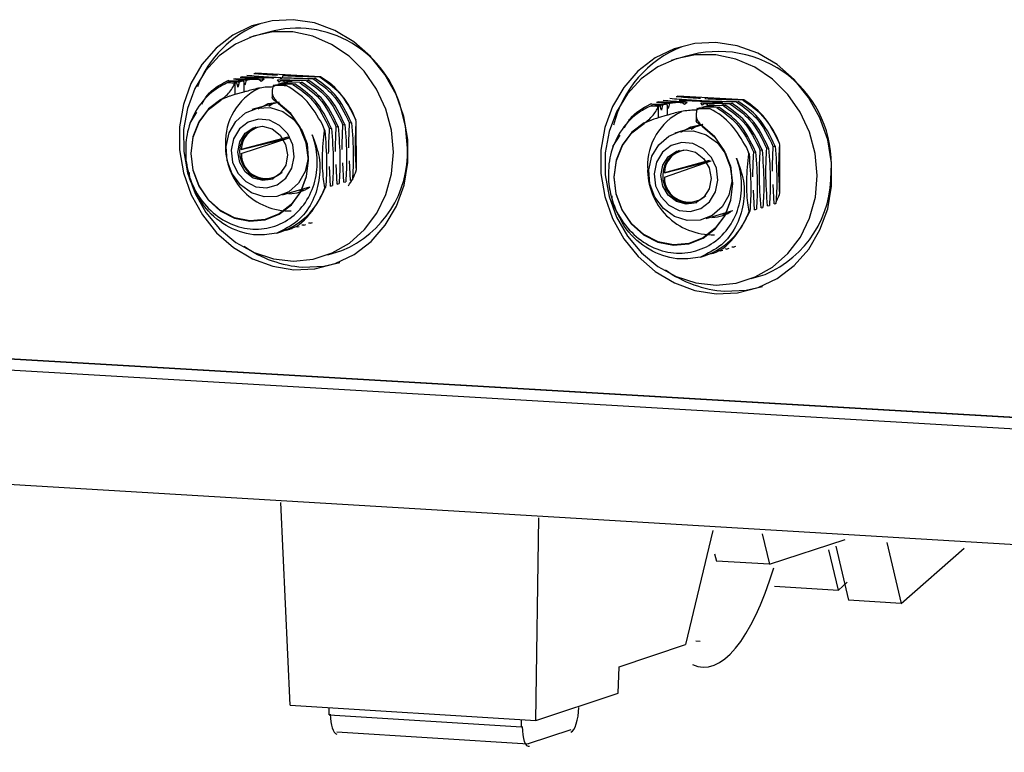
# Model space of a CAD drawing. Extents: x 2 to 278, y 1 to 215.
# Drawn here: x 157 to 175, y 148 to 161 of the extents above; entities that cross this region are included whole.
import ezdxf

# ---------------------------------------------------------------- set-up
doc = ezdxf.new("R2010")
doc.units = 0
doc.layers.get('0').update_dxf_attribs({"linetype": 'CONTINUOUS'})

msp = doc.modelspace()

# ---------------------------------------------------------------- linework, layer by layer
at = {"color": 7, "linetype": 'CONTINUOUS'}
for p, q in [((161.553, 161.033), (161.302, 160.964)), ((168.944, 160.629), (168.699, 160.56)), ((161.057, 160.241), (161.024, 160.232)), ((161.024, 160.232), (161.024, 160.232)), ((161.175, 160.274), (161.142, 160.264)), ((161.142, 160.264), (161.142, 160.264)), ((161.26, 160.297), (161.26, 160.297)), ((161.26, 160.297), (161.26, 160.297)), ((161.409, 160.338), (161.378, 160.33)), ((161.378, 160.33), (161.378, 160.33)), ((162.55, 160.276), (161.409, 160.338)), ((161.511, 160.194), (161.462, 160.231)), ((161.559, 160.232), (161.511, 160.194)), ((161.826, 160.181), (161.797, 160.221)), ((161.839, 160.252), (161.878, 160.25)), ((162.302, 160.207), (162.334, 160.216)), ((162.302, 160.207), (162.334, 160.216)), ((162.419, 160.24), (162.452, 160.249)), ((162.419, 160.24), (162.452, 160.249)), ((162.536, 160.272), (162.55, 160.276)), ((160.939, 160.208), (160.906, 160.199)), ((160.925, 160.174), (161.083, 160.17)), ((160.939, 160.208), (161.201, 160.203)), ((161.083, 160.17), (161.046, 160.16)), ((161.046, 160.16), (161.047, 159.963)), ((161.201, 160.203), (161.121, 160.181)), ((161.204, 160.191), (161.201, 160.203)), ((161.204, 160.191), (161.205, 160.006)), ((161.222, 160.127), (161.204, 160.191)), ((161.701, 160.042), (161.702, 159.912)), ((161.945, 160.121), (161.717, 160.123)), ((161.718, 160.123), (161.765, 160.136)), ((161.804, 160.147), (161.875, 160.167)), ((162.066, 160.141), (161.804, 160.147)), ((161.853, 160.212), (161.826, 160.181)), ((162.184, 160.174), (161.906, 160.18)), ((162.066, 160.141), (162.099, 160.151)), ((162.184, 160.174), (162.217, 160.183)), ((162.184, 160.174), (162.217, 160.183)), ((160.8, 159.867), (160.8, 159.875)), ((161.205, 160.006), (161.047, 159.963)), ((168.672, 159.893), (168.672, 159.893)), ((168.672, 159.893), (168.672, 159.893)), ((168.816, 159.934), (168.786, 159.926)), ((168.786, 159.926), (168.786, 159.926)), ((169.969, 159.871), (168.816, 159.934)), ((169.956, 159.868), (169.969, 159.871)), ((161.825, 159.833), (161.346, 159.699)), ((161.642, 159.762), (161.734, 159.822)), ((161.808, 159.82), (161.808, 159.812)), ((168.359, 159.803), (168.327, 159.793)), ((168.348, 159.768), (168.508, 159.764)), ((168.359, 159.803), (168.623, 159.797)), ((168.474, 159.836), (168.442, 159.826)), ((168.442, 159.826), (168.442, 159.826)), ((168.508, 159.764), (168.472, 159.754)), ((168.472, 159.754), (168.472, 159.555)), ((168.623, 159.797), (168.545, 159.775)), ((168.557, 159.86), (168.557, 159.86)), ((168.557, 159.86), (168.557, 159.86)), ((168.626, 159.785), (168.623, 159.797)), ((168.626, 159.785), (168.626, 159.6)), ((168.643, 159.721), (168.626, 159.785)), ((168.931, 159.788), (168.882, 159.826)), ((168.979, 159.827), (168.931, 159.788)), ((169.379, 159.715), (169.15, 159.716)), ((169.151, 159.717), (169.197, 159.73)), ((169.249, 159.776), (169.219, 159.815)), ((169.234, 159.741), (169.304, 159.761)), ((169.499, 159.735), (169.234, 159.741)), ((169.277, 159.807), (169.249, 159.776)), ((169.277, 159.807), (169.454, 159.794)), ((169.613, 159.768), (169.334, 159.774)), ((169.499, 159.735), (169.531, 159.744)), ((169.605, 159.781), (169.645, 159.778)), ((169.613, 159.768), (169.645, 159.778)), ((169.728, 159.801), (169.76, 159.811)), ((169.728, 159.801), (169.76, 159.811)), ((169.842, 159.834), (169.874, 159.844)), ((169.842, 159.834), (169.874, 159.844)), ((160.262, 159.461), (160.382, 159.655)), ((168.626, 159.6), (168.472, 159.555)), ((169.135, 159.636), (169.135, 159.504)), ((162.623, 159.336), (162.577, 159.45)), ((162.741, 159.37), (162.708, 159.36)), ((162.858, 159.403), (162.826, 159.394)), ((162.976, 159.436), (162.943, 159.427)), ((163.093, 159.469), (163.06, 159.46)), ((163.177, 159.489), (163.17, 159.512)), ((163.179, 158.645), (163.177, 159.489)), ((168.226, 159.459), (168.226, 159.468)), ((169.228, 159.425), (168.761, 159.289)), ((169.048, 159.356), (169.134, 159.412)), ((169.228, 159.425), (169.253, 159.442)), ((169.245, 159.412), (169.245, 159.403)), ((161.975, 159.217), (161.16, 159.003)), ((161.16, 159.003), (161.999, 159.206)), ((161.16, 158.929), (161.999, 159.206)), ((161.975, 159.217), (161.977, 159.196)), ((162.623, 159.336), (162.622, 159.336)), ((167.675, 159.051), (167.801, 159.254)), ((161.82, 159.152), (161.819, 159.173)), ((170.063, 158.926), (170.016, 159.04)), ((170.406, 159.026), (170.374, 159.017)), ((170.52, 159.06), (170.488, 159.05)), ((170.602, 159.08), (170.595, 159.103)), ((170.603, 158.232), (170.602, 159.08)), ((161.16, 159.003), (161.16, 159.003)), ((161.16, 158.929), (161.16, 158.929)), ((170.063, 158.926), (170.062, 158.925)), ((170.178, 158.959), (170.146, 158.95)), ((170.292, 158.993), (170.26, 158.983)), ((162.724, 158.359), (162.705, 158.702)), ((162.842, 158.392), (162.823, 158.736)), ((162.959, 158.426), (162.94, 158.769)), ((163.076, 158.459), (163.057, 158.803)), ((169.366, 158.807), (168.578, 158.591)), ((168.578, 158.591), (169.401, 158.8)), ((168.578, 158.517), (169.401, 158.8)), ((169.215, 158.742), (169.214, 158.763)), ((169.366, 158.807), (169.367, 158.786)), ((160.247, 158.599), (160.252, 158.492)), ((168.578, 158.591), (168.578, 158.591)), ((168.578, 158.517), (168.578, 158.517)), ((161.883, 158.207), (162.361, 158.344)), ((162.624, 158.33), (162.639, 158.334)), ((162.724, 158.359), (162.757, 158.368)), ((162.724, 158.359), (162.757, 158.368)), ((162.842, 158.392), (162.874, 158.402)), ((162.842, 158.392), (162.874, 158.402)), ((162.959, 158.426), (162.991, 158.435)), ((162.959, 158.426), (162.991, 158.435)), ((163.076, 158.459), (163.109, 158.469)), ((163.076, 158.459), (163.109, 158.469)), ((170.502, 158.045), (170.485, 158.389)), ((162.259, 158.287), (162.183, 158.277)), ((167.659, 158.189), (167.664, 158.077)), ((170.16, 157.943), (170.142, 158.288)), ((170.274, 157.977), (170.306, 157.986)), ((170.274, 157.977), (170.306, 157.986)), ((170.388, 158.011), (170.42, 158.02)), ((170.388, 158.011), (170.42, 158.02)), ((170.502, 158.045), (170.534, 158.054)), ((170.502, 158.045), (170.534, 158.054)), ((169.311, 157.793), (169.776, 157.931)), ((170.063, 157.914), (170.078, 157.918)), ((170.16, 157.943), (170.192, 157.952)), ((170.16, 157.943), (170.192, 157.952)), ((162.14, 157.642), (162.103, 157.639)), ((162.14, 157.642), (162.172, 157.651)), ((162.257, 157.676), (162.22, 157.673)), ((162.257, 157.676), (162.29, 157.685)), ((162.375, 157.71), (162.338, 157.707)), ((162.375, 157.71), (162.407, 157.719)), ((161.937, 157.583), (161.937, 157.583)), ((162.022, 157.608), (162.055, 157.617)), ((169.784, 157.29), (169.763, 157.29)), ((169.784, 157.29), (169.83, 157.304)), ((162.676, 157.155), (162.925, 157.227)), ((169.373, 157.166), (169.373, 157.166)), ((169.44, 157.187), (169.487, 157.201)), ((169.555, 157.221), (169.534, 157.221)), ((169.555, 157.221), (169.602, 157.235)), ((169.669, 157.255), (169.649, 157.256)), ((169.669, 157.255), (169.716, 157.269)), ((170.102, 156.737), (170.345, 156.811)), ((149.432, 155.779), (180.35, 153.976)), ((149.44, 155.781), (180.314, 153.981)), ((180.451, 153.764), (149.354, 155.582)), ((150.318, 153.538), (235.57, 148.431)), ((162.02, 149.255), (161.852, 152.811)), ((166.326, 148.986), (166.38, 152.54)), ((169.43, 152.323), (168.951, 150.32)), ((170.295, 152.263), (170.422, 151.729)), ((170.422, 151.729), (171.746, 152.16)), ((172.481, 152.108), (172.732, 151.041)), ((171.63, 151.277), (171.463, 151.981)), ((171.585, 152.045), (171.809, 151.097)), ((172.732, 151.041), (173.834, 152.012)), ((169.46, 151.914), (169.491, 151.785)), ((170.422, 151.729), (169.491, 151.785)), ((171.784, 151.412), (171.63, 151.277)), ((170.508, 151.345), (171.63, 151.277)), ((172.732, 151.041), (171.809, 151.097)), ((169.132, 150.385), (169.205, 150.381)), ((167.786, 149.932), (168.951, 150.32)), ((167.766, 149.469), (167.786, 149.932)), ((166.326, 148.986), (167.766, 149.469)), ((162.02, 149.255), (166.326, 148.986)), ((162.703, 149.091), (162.7, 149.213)), ((162.703, 149.091), (166.072, 148.88)), ((166.072, 148.88), (166.073, 149.002)), ((166.939, 148.824), (166.192, 148.577)), ((162.838, 148.788), (166.192, 148.577))]:
    msp.add_line(p, q, dxfattribs=at)
at = {"color": 7, "linetype": 'CONTINUOUS', "flags": 128}
for points in [[(162.082, 156.893), (162.451, 156.909), (162.808, 157), (163.139, 157.161), (163.435, 157.388), (163.685, 157.673), (163.88, 158.006), (164.014, 158.376), (164.081, 158.77), (164.08, 159.175), (164.011, 159.577), (163.876, 159.962), (163.679, 160.317), (163.428, 160.63), (163.131, 160.891), (162.798, 161.089), (162.441, 161.219), (162.071, 161.276), (161.702, 161.259), (161.345, 161.167), (161.014, 161.005), (160.719, 160.777), (160.471, 160.492), (160.277, 160.159), (160.144, 159.79), (160.077, 159.397), (160.078, 158.993), (160.147, 158.592), (160.282, 158.208), (160.478, 157.854), (160.728, 157.541), (161.024, 157.281), (161.356, 157.082), (161.712, 156.952), (162.082, 156.893)], [(163.828, 158.955), (163.794, 159.338), (163.694, 159.71), (163.532, 160.059), (163.315, 160.372), (163.049, 160.637), (162.744, 160.844), (162.412, 160.987), (162.065, 161.061), (161.715, 161.061), (161.375, 160.99), (161.057, 160.848), (160.772, 160.642), (160.532, 160.379), (160.343, 160.068), (160.215, 159.721), (160.149, 159.35), (160.15, 158.968), (160.218, 158.59), (160.349, 158.228), (160.538, 157.897), (160.78, 157.607), (161.066, 157.369), (161.385, 157.193), (161.725, 157.084), (162.075, 157.045), (162.422, 157.08), (162.753, 157.186), (163.056, 157.36), (163.321, 157.595), (163.537, 157.884), (163.697, 158.214), (163.795, 158.576), (163.828, 158.955)], [(169.488, 156.471), (169.861, 156.487), (170.222, 156.578), (170.557, 156.74), (170.857, 156.968), (171.109, 157.254), (171.307, 157.589), (171.443, 157.961), (171.511, 158.357), (171.511, 158.765), (171.442, 159.169), (171.306, 159.556), (171.108, 159.913), (170.854, 160.227), (170.554, 160.489), (170.218, 160.689), (169.857, 160.82), (169.483, 160.877), (169.11, 160.86), (168.75, 160.768), (168.415, 160.605), (168.116, 160.376), (167.865, 160.089), (167.668, 159.755), (167.534, 159.384), (167.465, 158.988), (167.466, 158.582), (167.535, 158.179), (167.671, 157.793), (167.868, 157.437), (168.12, 157.123), (168.419, 156.861), (168.754, 156.661), (169.115, 156.53), (169.488, 156.471)], [(171.259, 158.543), (171.225, 158.928), (171.125, 159.302), (170.962, 159.653), (170.742, 159.967), (170.474, 160.234), (170.167, 160.443), (169.832, 160.587), (169.481, 160.66), (169.127, 160.661), (168.783, 160.589), (168.461, 160.447), (168.173, 160.24), (167.93, 159.975), (167.739, 159.663), (167.608, 159.314), (167.542, 158.941), (167.542, 158.557), (167.61, 158.177), (167.741, 157.813), (167.933, 157.48), (168.177, 157.189), (168.465, 156.95), (168.787, 156.772), (169.131, 156.662), (169.485, 156.624), (169.835, 156.659), (170.17, 156.765), (170.477, 156.94), (170.744, 157.176), (170.964, 157.466), (171.126, 157.799), (171.226, 158.162), (171.259, 158.543)], [(161.906, 160.18), (161.91, 160.184), (161.91, 160.188), (161.908, 160.193), (161.902, 160.197), (161.894, 160.201), (161.883, 160.205), (161.87, 160.208), (161.853, 160.212)], [(160.8, 159.875), (160.584, 159.711), (160.418, 159.488), (160.313, 159.222), (160.276, 158.932), (160.31, 158.638), (160.413, 158.359), (160.577, 158.115), (160.791, 157.923), (161.041, 157.795), (161.31, 157.741), (161.578, 157.765), (161.827, 157.864), (162.041, 158.033), (162.204, 158.259), (162.306, 158.526), (162.339, 158.818), (162.3, 159.112), (162.194, 159.39), (162.026, 159.631), (161.808, 159.82)], [(161.808, 159.812), (162.023, 159.624), (162.189, 159.383), (162.295, 159.108), (162.332, 158.815), (162.299, 158.527), (162.198, 158.261), (162.035, 158.037), (161.823, 157.87), (161.576, 157.772), (161.31, 157.749), (161.043, 157.802), (160.795, 157.928), (160.583, 158.119), (160.42, 158.361), (160.317, 158.637), (160.283, 158.929), (160.319, 159.217), (160.422, 159.481), (160.587, 159.703), (160.8, 159.867)], [(160.947, 159.291), (161.064, 159.494), (161.235, 159.645), (161.443, 159.727), (161.668, 159.734), (161.888, 159.665), (162.081, 159.525), (162.228, 159.33), (162.315, 159.097), (162.333, 158.851), (162.281, 158.614), (162.163, 158.411), (161.992, 158.261), (161.784, 158.178), (161.559, 158.172), (161.339, 158.242), (161.146, 158.381), (161, 158.576), (160.913, 158.809), (160.895, 159.055), (160.947, 159.291)], [(161.458, 159.713), (161.63, 159.807), (161.825, 159.833)], [(164.077, 159.026), (164.042, 159.408), (163.945, 159.775)], [(169.334, 159.774), (169.337, 159.778), (169.337, 159.783), (169.334, 159.787), (169.328, 159.791), (169.319, 159.795), (169.308, 159.799), (169.294, 159.803), (169.277, 159.807)], [(161.023, 159.19), (160.982, 158.988), (161.007, 158.779), (161.097, 158.588), (161.239, 158.438), (161.416, 158.348), (161.609, 158.328), (161.792, 158.38), (161.944, 158.5), (162.047, 158.671), (162.088, 158.873), (162.063, 159.083), (161.974, 159.274), (161.831, 159.424), (161.654, 159.514), (161.461, 159.534), (161.278, 159.481), (161.126, 159.361), (161.023, 159.19)], [(161.939, 158.726), (161.844, 158.577), (161.703, 158.482), (161.536, 158.455), (161.369, 158.5), (161.227, 158.611), (161.132, 158.771), (161.099, 158.955), (161.132, 159.135), (161.226, 159.284), (161.367, 159.38), (161.534, 159.407), (161.701, 159.361), (161.843, 159.25), (161.938, 159.09), (161.971, 158.906), (161.939, 158.726)], [(168.226, 159.468), (168.007, 159.302), (167.839, 159.078), (167.732, 158.811), (167.695, 158.52), (167.729, 158.224), (167.832, 157.943), (167.998, 157.698), (168.214, 157.505), (168.466, 157.376), (168.737, 157.322), (169.009, 157.346), (169.261, 157.446), (169.477, 157.615), (169.643, 157.842), (169.746, 158.111), (169.779, 158.404), (169.741, 158.7), (169.633, 158.979), (169.464, 159.222), (169.245, 159.412)], [(169.245, 159.403), (169.462, 159.214), (169.629, 158.973), (169.735, 158.696), (169.772, 158.402), (169.739, 158.111), (169.636, 157.845), (169.472, 157.62), (169.257, 157.452), (169.006, 157.353), (168.737, 157.33), (168.469, 157.383), (168.218, 157.51), (168.003, 157.702), (167.839, 157.945), (167.736, 158.223), (167.701, 158.517), (167.738, 158.806), (167.843, 159.071), (168.01, 159.294), (168.226, 159.459)], [(168.865, 159.303), (169.042, 159.4), (169.253, 159.442)], [(168.361, 158.881), (168.48, 159.085), (168.654, 159.236), (168.864, 159.319), (169.092, 159.326), (169.314, 159.256), (169.508, 159.116), (169.657, 158.919), (169.744, 158.686), (169.762, 158.438), (169.709, 158.2), (169.59, 157.996), (169.416, 157.845), (169.206, 157.762), (168.978, 157.756), (168.757, 157.826), (168.562, 157.966), (168.414, 158.162), (168.326, 158.396), (168.308, 158.643), (168.361, 158.881)], [(168.441, 158.779), (168.399, 158.576), (168.425, 158.366), (168.515, 158.174), (168.658, 158.023), (168.838, 157.932), (169.032, 157.912), (169.217, 157.965), (169.372, 158.085), (169.476, 158.257), (169.518, 158.46), (169.492, 158.671), (169.402, 158.863), (169.259, 159.014), (169.079, 159.104), (168.885, 159.124), (168.7, 159.071), (168.546, 158.951), (168.441, 158.779)], [(169.366, 158.312), (169.271, 158.162), (169.128, 158.067), (168.959, 158.04), (168.79, 158.086), (168.647, 158.198), (168.551, 158.358), (168.518, 158.543), (168.551, 158.724), (168.646, 158.874), (168.789, 158.97), (168.958, 158.997), (169.127, 158.951), (169.27, 158.839), (169.366, 158.679), (169.4, 158.494), (169.366, 158.312)], [(169.677, 157.874), (169.669, 157.872), (169.596, 157.862)], [(162.238, 156.939), (162.607, 156.955), (162.889, 157.02)], [(169.64, 156.517), (170.013, 156.534), (170.301, 156.6)]]:
    msp.add_lwpolyline(points, dxfattribs=at)
at = {"color": 7, "linetype": 'CONTINUOUS'}
for centre, radius, start, end in [((162.208, 159.39), 1.952, 111.5268, 158.6501), ((162.141, 159.248), 1.879, 16.3002, 108.2247), ((169.624, 158.952), 1.994, 111.8545, 166.1658), ((169.532, 158.745), 1.974, 356.2017, 107.3398), ((161.5, 158.518), 1.713, 91.2483, 98.4595), ((161.783, 159.02), 1.472, 19.5406, 58.5984), ((161.922, 159.132), 1.041, 115.8185, 182.2375), ((161.012, 160.285), 0.13, 284.9837, 285.4805), ((161.75, 160.009), 0.119, 105.5308, 106.0577), ((161.819, 160.372), 0.213, 285.4845, 287.5309), ((169.202, 158.607), 1.479, 19.5952, 58.7372), ((168.439, 159.868), 0.119, 285.5244, 286.0535), ((168.918, 158.165), 1.661, 91.2345, 98.6368), ((169.181, 159.612), 0.109, 106.1074, 106.6695), ((169.25, 159.947), 0.194, 286.0563, 288.2448), ((169.332, 158.719), 1.048, 115.7225, 182.0522), ((161.612, 158.954), 0.482, 114.0341, 283.0688), ((161.57, 158.993), 0.41, 100.0947, 178.6415), ((161.15, 158.823), 1.558, 19.22, 23.726), ((162.015, 159.055), 1.133, 178.1305, 271.0915), ((162.194, 158.963), 1.884, 292.8544, 1.8977), ((168.589, 158.411), 1.56, 19.2421, 23.7697), ((161.589, 158.921), 0.428, 178.8741, 312.3918), ((169.033, 158.541), 0.484, 114.1398, 283.3951), ((168.992, 158.579), 0.414, 99.9689, 178.3845), ((169.424, 158.645), 1.139, 178.1644, 271.7636), ((169.011, 158.511), 0.433, 179.1006, 312.419), ((169.605, 158.558), 1.897, 292.9516, 1.7236), ((161.458, 158.721), 1.23, 285.2881, 341.4376), ((161.976, 158.894), 0.671, 271.6922, 305.069), ((168.887, 158.314), 1.242, 285.1233, 341.1927), ((169.383, 158.489), 0.682, 272.521, 305.1435), ((162.365, 158.918), 1.983, 234.3903, 266.3354), ((169.768, 158.523), 2.01, 234.3999, 266.3531)]:
    msp.add_arc(centre, radius, start, end, dxfattribs=at)
for centre, major_axis, ratio, start_param, end_param in [((169.545, 153.915), (0.309, 3.99), 0.333165, 3.016391, 4.139943), ((166.944, 149.179), (0.024, 0.399), 0.331416, 3.278545, 4.831273), ((162.856, 149.147), (0.01, 0.4), 0.342014, 1.703952, 3.060094), ((166.221, 148.937), (0.024, 0.399), 0.331416, 1.717966, 3.278983)]:
    msp.add_ellipse(centre, major_axis=major_axis, ratio=ratio, start_param=start_param, end_param=end_param, dxfattribs=at)
for points, knots in [([(161.248, 160.213), (161.229, 160.214), (161.152, 160.22), (161.079, 160.227), (161.024, 160.232)], [0, 0, 0, 0, 0.241088, 1, 1, 1, 1]), ([(161.057, 160.241), (161.154, 160.239), (161.291, 160.237), (161.424, 160.232), (161.462, 160.231)], [0, 0, 0, 0, 0.70917, 1, 1, 1, 1]), ([(161.559, 160.232), (161.475, 160.238), (161.329, 160.247), (161.197, 160.259), (161.142, 160.264)], [0, 0, 0, 0, 0.581205, 1, 1, 1, 1]), ([(161.175, 160.274), (161.272, 160.272), (161.462, 160.269), (161.641, 160.261), (161.729, 160.257)], [0, 0, 0, 0, 0.512237, 1, 1, 1, 1]), ([(162.419, 160.24), (162.322, 160.241), (162.1, 160.245), (161.763, 160.259), (161.475, 160.278), (161.316, 160.292), (161.26, 160.297)], [0, 0, 0, 0, 0.231364, 0.529944, 0.837188, 1, 1, 1, 1]), ([(161.794, 160.299), (161.709, 160.304), (161.563, 160.313), (161.433, 160.325), (161.378, 160.33)], [0, 0, 0, 0, 0.577188, 1, 1, 1, 1]), ([(162.302, 160.207), (162.205, 160.209), (162.033, 160.212), (161.868, 160.218), (161.797, 160.221)], [0, 0, 0, 0, 0.566225, 1, 1, 1, 1]), ([(162.536, 160.272), (162.44, 160.274), (162.22, 160.279), (161.994, 160.286), (161.878, 160.293), (161.878, 160.25)], [0, 0, 0, 0, 0.42525, 0.974043, 1, 1, 1, 1]), ([(162.976, 159.436), (162.889, 159.616), (162.736, 159.935), (162.456, 160.131), (162.334, 160.216)], [0, 0, 0, 0, 0.562839, 1, 1, 1, 1]), ([(162.419, 160.24), (162.541, 160.154), (162.82, 159.959), (162.974, 159.64), (163.06, 159.46)], [0, 0, 0, 0, 0.437161, 1, 1, 1, 1]), ([(163.093, 159.469), (163.006, 159.649), (162.853, 159.968), (162.574, 160.163), (162.452, 160.249)], [0, 0, 0, 0, 0.562839, 1, 1, 1, 1]), ([(162.536, 160.272), (162.658, 160.187), (162.932, 159.996), (163.085, 159.685), (163.17, 159.512)], [0, 0, 0, 0, 0.445836, 1, 1, 1, 1]), ([(160.925, 160.174), (160.855, 160.139), (160.66, 160.041), (160.401, 159.775), (160.24, 159.444), (160.203, 159.229), (160.191, 159.162)], [0, 0, 0, 0, 0.1844938, 0.5179545, 0.8493783, 1, 1, 1, 1]), ([(160.468, 159.794), (160.498, 159.849), (160.598, 160.034), (160.779, 160.131), (160.906, 160.199)], [0, 0, 0, 0, 0.3006843, 1, 1, 1, 1]), ([(160.8, 159.875), (160.826, 159.892), (160.881, 159.929), (160.956, 160.008), (161.014, 160.087), (161.036, 160.139), (161.045, 160.16)], [0, 0, 0, 0, 0.237949, 0.51736, 0.804336, 1, 1, 1, 1]), ([(161.121, 160.181), (161.106, 160.182), (161.032, 160.188), (160.961, 160.194), (160.906, 160.199)], [0, 0, 0, 0, 0.214087, 1, 1, 1, 1]), ([(161.045, 160.16), (161.011, 160.163), (160.97, 160.168), (160.931, 160.173), (160.925, 160.174)], [0, 0, 0, 0, 0.829751, 1, 1, 1, 1]), ([(161.102, 160.094), (161.099, 160.105), (161.093, 160.13), (161.087, 160.155), (161.083, 160.17)], [0, 0, 0, 0, 0.418304, 1, 1, 1, 1]), ([(161.121, 160.181), (161.119, 160.17), (161.113, 160.141), (161.106, 160.113), (161.102, 160.094)], [0, 0, 0, 0, 0.36021, 1, 1, 1, 1]), ([(161.765, 160.136), (161.73, 160.089), (161.666, 160.098), (161.549, 160.089), (161.428, 160.068), (161.317, 160.039), (161.243, 160.017), (161.214, 160.009), (161.205, 160.006)], [0, 0, 0, 0, 0.163791, 0.344225, 0.52706, 0.718237, 0.911864, 1, 1, 1, 1]), ([(161.248, 160.213), (161.247, 160.212), (161.238, 160.184), (161.23, 160.155), (161.222, 160.127)], [0, 0, 0, 0, 0.029799, 1, 1, 1, 1]), ([(161.717, 160.123), (161.709, 160.086), (161.692, 160.013), (161.72, 159.917), (161.765, 159.853), (161.798, 159.828), (161.808, 159.82)], [0, 0, 0, 0, 0.335949, 0.674229, 0.891873, 1, 1, 1, 1]), ([(161.765, 160.136), (161.781, 160.135), (161.843, 160.13), (161.902, 160.125), (161.945, 160.121)], [0, 0, 0, 0, 0.258156, 1, 1, 1, 1]), ([(161.853, 160.212), (161.92, 160.208), (161.988, 160.203), (162.051, 160.198), (162.053, 160.198)], [0, 0, 0, 0, 0.9777362, 1, 1, 1, 1]), ([(161.883, 160.169), (161.899, 160.168), (161.973, 160.162), (162.044, 160.156), (162.099, 160.151)], [0, 0, 0, 0, 0.215419, 1, 1, 1, 1]), ([(162.577, 159.45), (162.497, 159.587), (162.336, 159.862), (162.081, 160.05), (161.946, 160.121), (161.945, 160.121)], [0, 0, 0, 0, 0.497873, 0.995983, 1, 1, 1, 1]), ([(162.066, 160.141), (162.188, 160.056), (162.468, 159.86), (162.622, 159.54), (162.708, 159.36)], [0, 0, 0, 0, 0.437161, 1, 1, 1, 1]), ([(162.741, 159.37), (162.654, 159.55), (162.501, 159.87), (162.221, 160.065), (162.099, 160.151)], [0, 0, 0, 0, 0.562839, 1, 1, 1, 1]), ([(162.184, 160.174), (162.306, 160.089), (162.586, 159.893), (162.739, 159.574), (162.826, 159.394)], [0, 0, 0, 0, 0.437161, 1, 1, 1, 1]), ([(162.858, 159.403), (162.772, 159.583), (162.618, 159.903), (162.339, 160.098), (162.217, 160.183)], [0, 0, 0, 0, 0.562839, 1, 1, 1, 1]), ([(162.302, 160.207), (162.424, 160.122), (162.703, 159.926), (162.856, 159.607), (162.943, 159.427)], [0, 0, 0, 0, 0.437161, 1, 1, 1, 1]), ([(161.047, 159.963), (161.037, 159.96), (161.017, 159.954), (160.968, 159.939), (160.912, 159.919), (160.853, 159.895), (160.818, 159.876), (160.8, 159.867)], [0, 0, 0, 0, 0.194293, 0.388487, 0.585564, 0.792423, 1, 1, 1, 1]), ([(161.808, 159.812), (161.789, 159.825), (161.751, 159.851), (161.714, 159.883), (161.698, 159.904), (161.703, 159.91), (161.702, 159.912)], [0, 0, 0, 0, 0.316185, 0.633587, 0.920016, 1, 1, 1, 1]), ([(169.842, 159.834), (169.745, 159.836), (169.521, 159.84), (169.181, 159.854), (168.89, 159.873), (168.728, 159.887), (168.672, 159.893)], [0, 0, 0, 0, 0.231364, 0.529944, 0.837188, 1, 1, 1, 1]), ([(169.209, 159.894), (169.123, 159.899), (168.975, 159.908), (168.842, 159.92), (168.786, 159.926)], [0, 0, 0, 0, 0.579022, 1, 1, 1, 1]), ([(169.956, 159.868), (169.859, 159.869), (169.637, 159.874), (169.41, 159.881), (169.293, 159.889), (169.287, 159.889)], [0, 0, 0, 0, 0.425471, 0.974549, 1, 1, 1, 1]), ([(168.348, 159.768), (168.278, 159.733), (168.081, 159.635), (167.819, 159.367), (167.656, 159.034), (167.618, 158.818), (167.606, 158.751)], [0, 0, 0, 0, 0.1844938, 0.5179545, 0.8493783, 1, 1, 1, 1]), ([(167.882, 159.383), (167.913, 159.44), (168.015, 159.627), (168.199, 159.725), (168.327, 159.793)], [0, 0, 0, 0, 0.3042068, 1, 1, 1, 1]), ([(168.226, 159.468), (168.251, 159.485), (168.307, 159.521), (168.383, 159.601), (168.44, 159.681), (168.462, 159.733), (168.471, 159.753)], [0, 0, 0, 0, 0.237949, 0.51736, 0.804336, 1, 1, 1, 1]), ([(168.545, 159.775), (168.529, 159.776), (168.454, 159.782), (168.383, 159.788), (168.327, 159.793)], [0, 0, 0, 0, 0.214087, 1, 1, 1, 1]), ([(168.471, 159.753), (168.436, 159.757), (168.394, 159.762), (168.355, 159.767), (168.348, 159.768)], [0, 0, 0, 0, 0.829751, 1, 1, 1, 1]), ([(168.668, 159.807), (168.649, 159.809), (168.572, 159.815), (168.498, 159.821), (168.442, 159.826)], [0, 0, 0, 0, 0.241088, 1, 1, 1, 1]), ([(168.474, 159.836), (168.571, 159.834), (168.709, 159.831), (168.843, 159.827), (168.882, 159.826)], [0, 0, 0, 0, 0.70917, 1, 1, 1, 1]), ([(168.526, 159.688), (168.524, 159.698), (168.517, 159.724), (168.511, 159.749), (168.508, 159.764)], [0, 0, 0, 0, 0.418304, 1, 1, 1, 1]), ([(168.545, 159.775), (168.543, 159.764), (168.537, 159.735), (168.53, 159.706), (168.526, 159.688)], [0, 0, 0, 0, 0.36021, 1, 1, 1, 1]), ([(168.979, 159.827), (168.893, 159.833), (168.747, 159.842), (168.613, 159.854), (168.557, 159.86)], [0, 0, 0, 0, 0.581205, 1, 1, 1, 1]), ([(169.197, 159.73), (169.156, 159.683), (169.089, 159.692), (168.969, 159.683), (168.848, 159.662), (168.737, 159.633), (168.663, 159.611), (168.635, 159.602), (168.626, 159.6)], [0, 0, 0, 0, 0.1737127, 0.3520056, 0.5326715, 0.7215799, 0.9129094, 1, 1, 1, 1]), ([(168.668, 159.807), (168.668, 159.806), (168.659, 159.778), (168.651, 159.749), (168.643, 159.721)], [0, 0, 0, 0, 0.029799, 1, 1, 1, 1]), ([(168.84, 159.863), (168.853, 159.863), (168.992, 159.86), (169.248, 159.849), (169.489, 159.834), (169.604, 159.824), (169.605, 159.781)], [0, 0, 0, 0, 0.047502, 0.500866, 0.967387, 1, 1, 1, 1]), ([(169.15, 159.716), (169.142, 159.68), (169.126, 159.606), (169.155, 159.51), (169.201, 159.445), (169.234, 159.42), (169.245, 159.412)], [0, 0, 0, 0, 0.335949, 0.674229, 0.891873, 1, 1, 1, 1]), ([(169.197, 159.73), (169.213, 159.729), (169.275, 159.724), (169.335, 159.719), (169.379, 159.715)], [0, 0, 0, 0, 0.258156, 1, 1, 1, 1]), ([(169.728, 159.801), (169.63, 159.803), (169.458, 159.806), (169.291, 159.812), (169.219, 159.815)], [0, 0, 0, 0, 0.566225, 1, 1, 1, 1]), ([(169.311, 159.763), (169.327, 159.762), (169.403, 159.756), (169.474, 159.749), (169.531, 159.744)], [0, 0, 0, 0, 0.215419, 1, 1, 1, 1]), ([(170.016, 159.04), (169.936, 159.178), (169.774, 159.454), (169.516, 159.643), (169.381, 159.714), (169.379, 159.715)], [0, 0, 0, 0, 0.497873, 0.995983, 1, 1, 1, 1]), ([(169.499, 159.735), (169.622, 159.649), (169.904, 159.453), (170.059, 159.131), (170.146, 158.95)], [0, 0, 0, 0, 0.437161, 1, 1, 1, 1]), ([(170.178, 158.959), (170.091, 159.14), (169.936, 159.462), (169.654, 159.658), (169.531, 159.744)], [0, 0, 0, 0, 0.562839, 1, 1, 1, 1]), ([(169.613, 159.768), (169.736, 159.682), (170.018, 159.486), (170.173, 159.164), (170.26, 158.983)], [0, 0, 0, 0, 0.437161, 1, 1, 1, 1]), ([(170.292, 158.993), (170.205, 159.174), (170.05, 159.495), (169.768, 159.692), (169.645, 159.778)], [0, 0, 0, 0, 0.562839, 1, 1, 1, 1]), ([(169.728, 159.801), (169.851, 159.716), (170.133, 159.519), (170.287, 159.198), (170.374, 159.017)], [0, 0, 0, 0, 0.437161, 1, 1, 1, 1]), ([(170.406, 159.026), (170.319, 159.207), (170.165, 159.528), (169.883, 159.725), (169.76, 159.811)], [0, 0, 0, 0, 0.562839, 1, 1, 1, 1]), ([(169.842, 159.834), (169.965, 159.749), (170.247, 159.552), (170.401, 159.231), (170.488, 159.05)], [0, 0, 0, 0, 0.437161, 1, 1, 1, 1]), ([(170.52, 159.06), (170.433, 159.24), (170.279, 159.562), (169.997, 159.758), (169.874, 159.844)], [0, 0, 0, 0, 0.562839, 1, 1, 1, 1]), ([(169.956, 159.868), (170.079, 159.782), (170.355, 159.589), (170.51, 159.277), (170.595, 159.103)], [0, 0, 0, 0, 0.445836, 1, 1, 1, 1]), ([(168.472, 159.555), (168.462, 159.552), (168.443, 159.547), (168.394, 159.531), (168.338, 159.512), (168.279, 159.487), (168.244, 159.469), (168.226, 159.459)], [0, 0, 0, 0, 0.194293, 0.388487, 0.585564, 0.792423, 1, 1, 1, 1]), ([(162.692, 158.932), (162.695, 159.075), (162.698, 159.218), (162.708, 159.36), (162.708, 159.36)], [0, 0, 0, 0, 0.998187, 1, 1, 1, 1]), ([(162.741, 159.37), (162.756, 159.18), (162.782, 158.854), (162.767, 158.511), (162.757, 158.368), (162.757, 158.368)], [0, 0, 0, 0, 0.579944, 0.999238, 1, 1, 1, 1]), ([(162.81, 158.966), (162.813, 159.108), (162.815, 159.251), (162.826, 159.393), (162.826, 159.394)], [0, 0, 0, 0, 0.998187, 1, 1, 1, 1]), ([(162.858, 159.403), (162.873, 159.213), (162.9, 158.887), (162.885, 158.544), (162.874, 158.402), (162.874, 158.402)], [0, 0, 0, 0, 0.579944, 0.999238, 1, 1, 1, 1]), ([(162.927, 158.999), (162.93, 159.141), (162.933, 159.284), (162.943, 159.426), (162.943, 159.427)], [0, 0, 0, 0, 0.998187, 1, 1, 1, 1]), ([(162.976, 159.436), (162.991, 159.247), (163.017, 158.921), (163.002, 158.578), (162.992, 158.436), (162.991, 158.435)], [0, 0, 0, 0, 0.579944, 0.999238, 1, 1, 1, 1]), ([(163.044, 159.032), (163.047, 159.175), (163.05, 159.317), (163.06, 159.46), (163.06, 159.46)], [0, 0, 0, 0, 0.998187, 1, 1, 1, 1]), ([(163.093, 159.469), (163.108, 159.28), (163.134, 158.954), (163.119, 158.611), (163.109, 158.469), (163.109, 158.469)], [0, 0, 0, 0, 0.579944, 0.999238, 1, 1, 1, 1]), ([(163.179, 158.645), (163.17, 158.785), (163.153, 159.061), (163.169, 159.347), (163.177, 159.489)], [0, 0, 0, 0, 0.503755, 1, 1, 1, 1]), ([(169.245, 159.403), (169.225, 159.417), (169.187, 159.443), (169.149, 159.475), (169.132, 159.496), (169.136, 159.503), (169.135, 159.504)], [0, 0, 0, 0, 0.314787, 0.630784, 0.915946, 1, 1, 1, 1]), ([(160.189, 158.807), (160.21, 158.695), (160.258, 158.436), (160.464, 158.073), (160.78, 157.775), (161.163, 157.609), (161.564, 157.588), (161.937, 157.717), (162.241, 157.975), (162.44, 158.334), (162.513, 158.749), (162.471, 159.067), (162.413, 159.23), (162.402, 159.26)], [0, 0, 0, 0, 0.078499, 0.180922, 0.283376, 0.384497, 0.485235, 0.585207, 0.684239, 0.783056, 0.88039, 0.977761, 1, 1, 1, 1]), ([(162.402, 159.26), (162.451, 159.129), (162.549, 158.868), (162.538, 158.443), (162.41, 158.051), (162.153, 157.715), (161.909, 157.597), (161.782, 157.535)], [0, 0, 0, 0, 0.189353, 0.378435, 0.578788, 0.780525, 1, 1, 1, 1]), ([(162.624, 158.33), (162.617, 158.379), (162.591, 158.55), (162.571, 158.893), (162.604, 159.181), (162.622, 159.336)], [0, 0, 0, 0, 0.159332, 0.549457, 1, 1, 1, 1]), ([(162.623, 159.336), (162.639, 159.147), (162.665, 158.82), (162.65, 158.477), (162.639, 158.335), (162.639, 158.334)], [0, 0, 0, 0, 0.579944, 0.999238, 1, 1, 1, 1]), ([(160.191, 159.162), (160.189, 159.111), (160.182, 158.992), (160.187, 158.874), (160.189, 158.807)], [0, 0, 0, 0, 0.424232, 1, 1, 1, 1]), ([(170.388, 158.011), (170.374, 158.201), (170.349, 158.529), (170.364, 158.874), (170.374, 159.017), (170.374, 159.017)], [0, 0, 0, 0, 0.579944, 0.999238, 1, 1, 1, 1]), ([(170.406, 159.026), (170.421, 158.836), (170.446, 158.508), (170.43, 158.164), (170.42, 158.021), (170.42, 158.02)], [0, 0, 0, 0, 0.579944, 0.999238, 1, 1, 1, 1]), ([(170.473, 158.621), (170.475, 158.764), (170.478, 158.907), (170.488, 159.05), (170.488, 159.05)], [0, 0, 0, 0, 0.998187, 1, 1, 1, 1]), ([(170.52, 159.06), (170.535, 158.87), (170.56, 158.542), (170.544, 158.198), (170.534, 158.055), (170.534, 158.054)], [0, 0, 0, 0, 0.579944, 0.999238, 1, 1, 1, 1]), ([(170.603, 158.232), (170.595, 158.372), (170.579, 158.65), (170.594, 158.937), (170.602, 159.08)], [0, 0, 0, 0, 0.503755, 1, 1, 1, 1]), ([(167.603, 158.394), (167.624, 158.281), (167.673, 158.021), (167.88, 157.656), (168.2, 157.357), (168.586, 157.189), (168.992, 157.169), (169.369, 157.297), (169.677, 157.557), (169.879, 157.918), (169.954, 158.335), (169.912, 158.654), (169.853, 158.819), (169.842, 158.849)], [0, 0, 0, 0, 0.078499, 0.180922, 0.283376, 0.384497, 0.485235, 0.585207, 0.684239, 0.783056, 0.88039, 0.977761, 1, 1, 1, 1]), ([(169.842, 158.849), (169.891, 158.717), (169.99, 158.454), (169.978, 158.027), (169.847, 157.634), (169.586, 157.296), (169.339, 157.177), (169.211, 157.115)], [0, 0, 0, 0, 0.189353, 0.378435, 0.578788, 0.780525, 1, 1, 1, 1]), ([(170.063, 157.914), (170.055, 157.964), (170.031, 158.135), (170.012, 158.479), (170.044, 158.77), (170.062, 158.925)], [0, 0, 0, 0, 0.159332, 0.549457, 1, 1, 1, 1]), ([(170.063, 158.926), (170.078, 158.735), (170.103, 158.407), (170.088, 158.062), (170.078, 157.919), (170.078, 157.918)], [0, 0, 0, 0, 0.579944, 0.999238, 1, 1, 1, 1]), ([(170.13, 158.52), (170.133, 158.663), (170.136, 158.806), (170.146, 158.95), (170.146, 158.95)], [0, 0, 0, 0, 0.998187, 1, 1, 1, 1]), ([(170.178, 158.959), (170.192, 158.769), (170.217, 158.441), (170.202, 158.096), (170.192, 157.953), (170.192, 157.952)], [0, 0, 0, 0, 0.579944, 0.999238, 1, 1, 1, 1]), ([(170.274, 157.977), (170.26, 158.167), (170.235, 158.495), (170.25, 158.84), (170.26, 158.983), (170.26, 158.983)], [0, 0, 0, 0, 0.579944, 0.999238, 1, 1, 1, 1]), ([(170.292, 158.993), (170.306, 158.802), (170.332, 158.475), (170.316, 158.13), (170.306, 157.987), (170.306, 157.986)], [0, 0, 0, 0, 0.579944, 0.999238, 1, 1, 1, 1]), ([(167.606, 158.751), (167.603, 158.7), (167.597, 158.58), (167.601, 158.462), (167.603, 158.394)], [0, 0, 0, 0, 0.424232, 1, 1, 1, 1]), ([(161.782, 157.535), (161.666, 157.517), (161.388, 157.472), (160.939, 157.609), (160.495, 157.95), (160.335, 158.305), (160.252, 158.492)], [0, 0, 0, 0, 0.187343, 0.449438, 0.711533, 1, 1, 1, 1]), ([(163.04, 158.365), (163.091, 158.448), (163.146, 158.537), (163.177, 158.639), (163.179, 158.645)], [0, 0, 0, 0, 0.937427, 1, 1, 1, 1]), ([(161.937, 157.583), (161.941, 157.587), (162.107, 157.612), (162.396, 157.856), (162.557, 158.171), (162.639, 158.334)], [0, 0, 0, 0, 0.013028, 0.491354, 1, 1, 1, 1]), ([(170.534, 158.054), (170.548, 158.108), (170.582, 158.163), (170.601, 158.225), (170.603, 158.232)], [0, 0, 0, 0, 0.897322, 1, 1, 1, 1]), ([(169.211, 157.115), (169.093, 157.096), (168.812, 157.052), (168.358, 157.189), (167.909, 157.533), (167.748, 157.89), (167.664, 158.077)], [0, 0, 0, 0, 0.187343, 0.449438, 0.711533, 1, 1, 1, 1]), ([(169.373, 157.166), (169.374, 157.168), (169.54, 157.193), (169.831, 157.438), (169.994, 157.755), (170.078, 157.918)], [0, 0, 0, 0, 0.006178, 0.487824, 1, 1, 1, 1])]:
    msp.add_open_spline(points, degree=3, knots=knots, dxfattribs=at)

doc.saveas('drawing.dxf')
